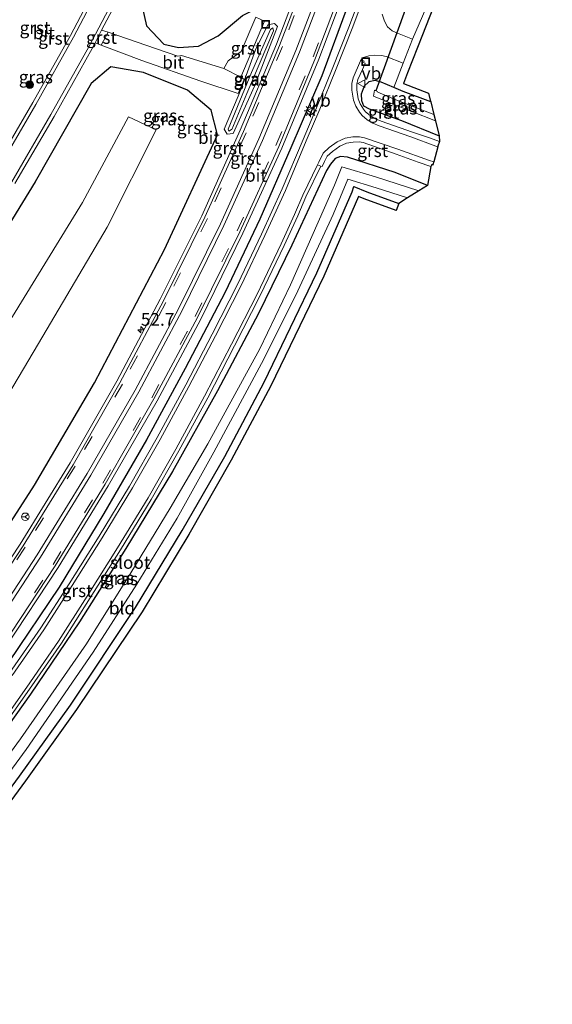
# Model space of a CAD drawing. Units: metres. Extents: x 39991 to 50000, y 412499 to 418750.
# Drawn here: x 41811 to 41916, y 412818 to 413013 of the extents above; entities that cross this region are included whole.
import ezdxf
from ezdxf.enums import TextEntityAlignment as Align

# ---------------------------------------------------------------- set-up
doc = ezdxf.new("R2010")
doc.units = ezdxf.units.M
doc.linetypes.add('VW-3-9_STREEP', pattern=[12, 3, -9])
doc.layers.get('0').update_dxf_attribs({"lineweight": 25})
for name, color, linetype, lineweight in [('B-ME-AM-KILOMETR-S-B1', 7, 'Continuous', 18), ('B-ME-GR-BOOM-S-B1', 93, 'Continuous', 18), ('B-ME-GW-INSTEEKWATERGANG-L-B1', 10, 'Continuous', 25), ('B-ME-GW-KRUINLIJN-L-B1', 93, 'Continuous', 18), ('B-ME-GW-TEENLIJN-L-B1', 93, 'Continuous', 18), ('B-ME-IE-GRASLAND-GV-B6', 93, 'Continuous', 18), ('B-ME-IE-GRONDWERKLIJN-GROND_INGERICHT-GV-B6', 253, 'Continuous', 18), ('B-ME-IE-INRICHTINGSELEMENT-S-B1', 253, 'Continuous', 18), ('B-ME-IE-MEUBILAIR_WEGMEUBILAIR-LICHTMAST-S-B1', 8, 'Continuous', 18), ('B-ME-IE-TERREINAFSCHEIDING-HAAG-L-B1', 10, 'Continuous', 25), ('B-ME-IE-TERREINAFSCHEIDING-SCHRIKHEK-L-B1', 10, 'Continuous', 25), ('B-ME-KG-KADASTRAAL-OPNAMEDTMGRENS-L-B1', 10, 'Continuous', 25), ('B-ME-KW-DUIKER-L-B1', 10, 'Continuous', 25), ('B-ME-OG-WATER-GV-B6', 153, 'Continuous', 18), ('B-ME-VH-VERH_SOORT-BITUMEN-GV-B6', 8, 'IE-TERREINAFSCHEIDING-NATUURLIJK-HOUTWAL', 18), ('B-ME-VH-VERH_SOORT-GV-B6', 8, 'Continuous', 18), ('B-ME-VW-MARKERING-39STREEP-015-L-B1', 255, 'VW-3-9_STREEP', 18), ('B-ME-VW-MARKERING-STREEP-015-L-B1', 7, 'Continuous', 18), ('B-ME-VW-MEUBILAIR_WEGMEUBILAIR-RONA-S-B1', 8, 'Continuous', 18), ('B-ME-VW-MEUBILAIR_WEGMEUBILAIR-VERKEERSBORD-S-B1', 8, 'Continuous', 18)]:
    doc.layers.add(name, color=color, linetype=linetype, lineweight=lineweight)
doc.styles.add('NLCS-ISO', font='NLCS-ISO.TTF')
doc.linetypes.add('IE-TERREINAFSCHEIDING-NATUURLIJK-HOUTWAL', pattern='A,7,-1.5,[67,NLCS.SHX,S=0.75,R=45,X=0,Y=0],-1.5,7,-1.5,[70,NLCS.SHX,S=0.75,R=0,X=0,Y=0],-1.5', length=20)

# ---------------------------------------------------------------- blocks, each defined once
blk = doc.blocks.new('put')
for p, q in [((0.75, 0.75), (-0.75, 0.75)), ((-0.75, 0.75), (-0.75, -0.75)), ((0.75, -0.75), (0.75, 0.75)), ((-0.75, -0.75), (0.75, -0.75))]:
    blk.add_line(p, q)
blk.add_lwpolyline([(-0.625, 0.625), (0.625, 0.625), (0.625, -0.625), (-0.625, -0.625)], close=True)
blk = doc.blocks.new('verkeersbord')
for p, q in [((0, 0.75), (-0.75, -0.625)), ((0.75, -0.625), (0, 0.75)), ((-0.75, -0.625), (0.75, -0.625))]:
    blk.add_line(p, q)
blk = doc.blocks.new('wegwijzer')
for q in [(-0.53, -0.53), (0, 0.75), (0.53, -0.53)]:
    blk.add_line((0, 0), q)
blk.add_circle((0, 0), 0.75)
blk = doc.blocks.new('boom')
blk.add_hatch(color=256).paths.add_polyline_path([(-0.75, 0, 1), (0.75, 0, 1)])
blk.add_circle((0, 0), 0.75)
blk = doc.blocks.new('hecto')
for p, q in [((0, 0.625), (-0.625, 0)), ((0, -0.625), (0, 0.625)), ((-0.625, 0), (0.625, 0)), ((0.625, 0), (0, -0.625))]:
    blk.add_line(p, q)
blk = doc.blocks.new('lantaarnpaal')
for p, q in [((-0.75, 0), (-1.25, 0)), ((-0.88, 0.88), (-0.53, 0.53)), ((0, 0.75), (0, 1.25)), ((0.53, 0.53), (0.88, 0.88)), ((0.75, 0), (1.25, 0)), ((-0.53, -0.53), (-0.88, -0.88)), ((0, -0.75), (0, -1.25)), ((0.53, -0.53), (0.88, -0.88))]:
    blk.add_line(p, q)
blk.add_circle((0, 0), 0.75)

msp = doc.modelspace()

# ---------------------------------------------------------------- linework, layer by layer
at = {"layer": 'B-ME-GW-INSTEEKWATERGANG-L-B1'}
for points in [[(41893.947, 413171.972, -0.522), (41892.588, 413166.806, -0.516), (41885.234, 413141.577, -0.542), (41877.199, 413116.918, -0.511), (41868.668, 413094.372, -0.517), (41860.382, 413073.76, -0.515), (41848.868, 413047.778, -0.488), (41840.34, 413029.871, -0.513), (41838.429, 413025.856, -0.486), (41834.486, 413016.669, -0.296), (41835.623, 413011.747, -0.286), (41839.082, 413008.087, -0.309), (41842.017, 413007.468, -0.362), (41845.98, 413007.708, -0.533), (41849.843, 413009.763, -0.913), (41854.691, 413013.776, -1.001), (41859.5, 413016.171, -0.849)], [(41748.42, 412832.681, -0.039), (41750.227, 412834.766, -0.039), (41758.724, 412844.901, -0.038), (41766.875, 412854.812, -0.043), (41775.141, 412865.292, -0.09), (41784.144, 412877.225, -0.098), (41799.501, 412899.115, -0.129), (41813.454, 412920.717, -0.186), (41825.347, 412941.04, -0.139), (41839.18, 412967.42, -0.126), (41849.739, 412990.126, -0.233), (41848.459, 412995.027, -0.339), (41843.76, 412998.974, -0.336), (41835.026, 413002.5, -0.333), (41828.581, 413003.619, -0.192), (41824.674, 413000.285, -0.168), (41813.568, 412980.847, -0.154), (41800.726, 412960.032, -0.153), (41786.699, 412938.966, -0.163), (41774.266, 412921.46, -0.173), (41756.561, 412898.082, -0.187), (41757.909, 412894.966, -0.636)], [(41884.643, 412999.532, -1.069), (41882.165, 413000.588, -0.986), (41880.961, 413000.909, -0.924), (41879.694, 413000.637, -0.804), (41878.821, 412999.811, -0.794), (41878.229, 412998.203, -0.693), (41878.231, 412996.95, -0.644), (41878.661, 412995.865, -0.592), (41879.814, 412995.307, -0.54), (41886.203, 412992.99, -0.506), (41893.663, 412989.93, -0.504)], [(41891.994, 412996.653, -1.322), (41886.555, 412998.717, -1.132), (41884.643, 412999.532, -1.069)], [(41891.377, 412980.11, -0.917), (41884.949, 412982.678, -0.731), (41875.486, 412985.746, -0.625), (41874.095, 412985.879, -0.645), (41873.042, 412985.429, -0.698), (41872.105, 412984.324, -0.648), (41871.307, 412983.095, -0.673), (41864.445, 412968.296, -0.556), (41857.875, 412954.773, -0.441), (41849.686, 412939.432, -0.37), (41840.777, 412923.464, -0.318), (41831.551, 412908.21, -0.249), (41822.368, 412893.666, -0.244), (41812.619, 412879.305, -0.244), (41802.082, 412864.518, -0.264)], [(41773.751, 412818.492, -0.679), (41775.113, 412819.119, -0.592), (41777.175, 412821.093, -0.575), (41788.095, 412833.819, -0.694), (41798.768, 412847.257, -0.866), (41810.471, 412863.064, -0.866), (41820.562, 412877.184, -0.851), (41833.491, 412896.482, -0.925), (41842.729, 412911.732, -0.92), (41851.138, 412926.447, -0.837), (41858.974, 412941.127, -0.876), (41869.412, 412962.778, -1.061), (41876.422, 412978.872, -1.08), (41876.756, 412979.932, -1.137), (41879.345, 412978.842, -1.133), (41885.644, 412976.5487, -0.0045)]]:
    msp.add_polyline3d(points, dxfattribs=at)
at = {"layer": 'B-ME-GW-KRUINLIJN-L-B1'}
msp.add_polyline3d([(41860.825, 413010.739, -0.053), (41860.687, 413011.37, -0.046), (41860.241, 413010.977, 0.002), (41856.433, 413002.47, 0.125), (41851.808, 412991.259, 0.178), (41851.984, 412990.837, 0.172), (41852.493, 412991.167, 0.126), (41852.531, 412991.226, 0.118), (41855.536, 412998.347, 0.108), (41860.825, 413010.739, -0.053)], dxfattribs=at)
at = {"layer": 'B-ME-GW-TEENLIJN-L-B1'}
msp.add_polyline3d([(41861.585, 413011.625, -0.476), (41861.003, 413012.229, -0.635), (41859.707, 413011.945, -0.693), (41857.25, 413006.967, -0.546), (41855.166, 413001.199, -0.337), (41853.802, 412997.786, -0.325), (41851.045, 412991.258, -0.261), (41851.617, 412990.28, -0.243), (41852.829, 412990.421, -0.267), (41857.079, 412999.779, -0.374), (41861.585, 413011.625, -0.476)], dxfattribs=at)
at = {"layer": 'B-ME-IE-GRASLAND-GV-B6'}
for points in [[(41868.013, 413025.444, -0.624), (41861.39, 413008.106, -0.472), (41854.227, 412991.085, -0.273), (41846.599, 412974.127, -0.067), (41838.379, 412957.562, 0.062), (41829.754, 412941.325, 0.128), (41820.477, 412925.155, 0.143), (41810.626, 412909.08, 0.16), (41800.479, 412893.802, 0.174)], [(41827.838, 413023.677, -0.194), (41820.564, 413009.849, -0.174), (41813.125, 412996.514, -0.126), (41805.262, 412983.119, -0.129)], [(41807.784, 412888.73, 0.173), (41818.143, 412904.397, 0.162), (41828.059, 412920.588, 0.154), (41837.723, 412937.477, 0.131), (41846.381, 412953.652, 0.077), (41854.759, 412970.646, -0.067), (41862.487, 412987.53, -0.267), (41869.816, 413005.116, -0.473), (41876.438, 413022.605, -0.634)], [(41878.857, 413019.755, -0.826), (41875.784, 413011.449, -0.756), (41872.477, 413003.135, -0.67), (41869.339, 412995.493, -0.619), (41866.671, 412989.196, -0.574), (41862.528, 412979.415, -0.48), (41858.459, 412970.493, -0.375), (41853.753, 412960.631, -0.285), (41848.69, 412950.662, -0.191), (41843.438, 412940.614, -0.143), (41837.768, 412930.151, -0.117), (41832.239, 412920.545, -0.107), (41826.239, 412910.663, -0.101), (41820.301, 412901.21, -0.083), (41814.702, 412892.457, -0.072), (41808.42, 412883.411, -0.07)], [(41809.538, 412980.473, -0.03), (41817.312, 412993.799, -0.038), (41824.84, 413007.257, -0.079), (41825.438, 413008.394, -0.081), (41826.666, 413007.926, -0.003), (41834.686, 413004.867, -0.197), (41846.426, 413000.799, -0.328), (41853.81, 412998.351, -0.334), (41854.97, 413001.133, -0.345), (41854.361, 413001.579, -0.331), (41859.047, 413012.679, -0.733), (41857.316, 413013.446, -0.784), (41854.414, 413006.669, -0.492), (41852.128, 413005.019, -0.38), (41851.842, 413004.787, -0.381), (41850.992, 413003.269, -0.341), (41842.566, 413005.885, -0.309), (41841.873, 413005.721, -0.289), (41837.441, 413007.262, -0.216), (41828.017, 413010.457, -0.006), (41826.747, 413010.888, -0.085), (41832.119, 413021.114, -0.101)], [(41875.65, 413015.991, -0.652), (41870.367, 413001.823, -0.58), (41864.263, 412987.563, -0.434), (41858.083, 412973.439, -0.276), (41851.241, 412958.983, -0.158), (41843.311, 412943.853, -0.02), (41835.641, 412929.736, -0.045), (41827.216, 412915.129, -0.026), (41818.321, 412900.562, 0.063), (41808.381, 412885.725, 0.053)], [(41808.381, 412885.725, 0.053), (41818.321, 412900.562, 0.063), (41827.216, 412915.129, -0.026), (41835.641, 412929.736, -0.045), (41843.311, 412943.853, -0.02), (41851.241, 412958.983, -0.158), (41858.083, 412973.439, -0.276), (41864.263, 412987.563, -0.434), (41870.367, 413001.823, -0.58), (41875.65, 413015.991, -0.652)], [(41854.691, 413013.776, -1.001), (41849.843, 413009.763, -0.913), (41845.98, 413007.708, -0.533), (41842.017, 413007.468, -0.362), (41839.082, 413008.087, -0.309), (41835.623, 413011.747, -0.286), (41834.486, 413016.669, -0.296)], [(41834.486, 413016.669, -0.296), (41835.623, 413011.747, -0.286), (41839.082, 413008.087, -0.309), (41842.017, 413007.468, -0.362), (41845.98, 413007.708, -0.533), (41849.843, 413009.763, -0.913), (41854.691, 413013.776, -1.001)], [(41891.679, 413016.674, -1.083), (41888.398, 413009.117, -0.985), (41885.413, 413010.254, -0.988), (41884.353, 413010.743, -0.969), (41883.435, 413011.564, -0.953), (41882.799, 413012.634, -0.937), (41882.375, 413014.014, -0.892)], [(41861.585, 413011.625, -0.476), (41857.079, 412999.779, -0.374), (41852.829, 412990.421, -0.267), (41851.617, 412990.28, -0.243), (41851.045, 412991.258, -0.261), (41853.802, 412997.786, -0.325), (41855.166, 413001.199, -0.337), (41857.25, 413006.967, -0.546), (41859.707, 413011.945, -0.693), (41861.003, 413012.229, -0.635), (41861.585, 413011.625, -0.476)], [(41861.585, 413011.625, -0.476), (41861.003, 413012.229, -0.635), (41859.707, 413011.945, -0.693), (41857.25, 413006.967, -0.546), (41855.166, 413001.199, -0.337), (41853.802, 412997.786, -0.325), (41851.045, 412991.258, -0.261), (41851.617, 412990.28, -0.243), (41852.829, 412990.421, -0.267), (41857.079, 412999.779, -0.374), (41861.585, 413011.625, -0.476)], [(41860.825, 413010.739, -0.053), (41855.536, 412998.347, 0.108), (41852.531, 412991.226, 0.118), (41852.493, 412991.167, 0.126), (41851.984, 412990.837, 0.172), (41851.808, 412991.259, 0.178), (41856.433, 413002.47, 0.125), (41860.241, 413010.977, 0.002), (41860.687, 413011.37, -0.046), (41860.825, 413010.739, -0.053)], [(41860.825, 413010.739, -0.053), (41860.687, 413011.37, -0.046), (41860.241, 413010.977, 0.002), (41856.433, 413002.47, 0.125), (41851.808, 412991.259, 0.178), (41851.984, 412990.837, 0.172), (41852.493, 412991.167, 0.126), (41852.531, 412991.226, 0.118), (41855.536, 412998.347, 0.108), (41860.825, 413010.739, -0.053)], [(41886.539, 413004.372, -1.031), (41884.643, 412999.532, -1.069), (41882.165, 413000.588, -0.986), (41880.961, 413000.909, -0.924), (41879.694, 413000.637, -0.804), (41878.821, 412999.811, -0.794), (41878.229, 412998.203, -0.693), (41878.231, 412996.95, -0.644), (41878.661, 412995.865, -0.592), (41879.814, 412995.307, -0.54), (41886.203, 412992.99, -0.506), (41893.663, 412989.93, -0.504), (41893.748, 412988.837, -0.453), (41891.768, 412989.571, -0.487), (41888.362, 412990.67, -0.533), (41882.142, 412992.847, -0.57), (41880.939, 412993.351, -0.581), (41879.973, 412993.947, -0.596), (41879.086, 412994.698, -0.615), (41878.67, 412995.216, -0.634), (41878.032, 412996.267, -0.663), (41877.634, 412997.301, -0.687), (41877.322, 412999.057, -0.7), (41877.357, 413000.169, -0.727), (41877.557, 413001.109, -0.755), (41878.485, 413003.076, -0.812), (41879.017, 413004.308, -0.855), (41878.651, 413004.452, -0.829), (41878.779, 413004.76, -0.843), (41878.199, 413005.021, -0.819), (41878.381, 413005.282, -0.834), (41878.686, 413005.436, -0.846), (41879.715, 413005.766, -0.888), (41880.83, 413005.931, -0.924), (41882.257, 413005.875, -0.952), (41883.17, 413005.667, -0.967), (41886.539, 413004.372, -1.031)], [(41800.726, 412960.032, -0.153), (41813.568, 412980.847, -0.154), (41824.674, 413000.285, -0.168), (41828.581, 413003.619, -0.192), (41835.026, 413002.5, -0.333), (41843.76, 412998.974, -0.336), (41848.459, 412995.027, -0.339), (41849.739, 412990.126, -0.233), (41839.18, 412967.42, -0.126), (41825.347, 412941.04, -0.139), (41813.454, 412920.717, -0.186), (41799.501, 412899.115, -0.129)], [(41799.501, 412899.115, -0.129), (41813.454, 412920.717, -0.186), (41825.347, 412941.04, -0.139), (41839.18, 412967.42, -0.126), (41849.739, 412990.126, -0.233), (41848.459, 412995.027, -0.339), (41843.76, 412998.974, -0.336), (41835.026, 413002.5, -0.333), (41828.581, 413003.619, -0.192), (41824.674, 413000.285, -0.168), (41813.568, 412980.847, -0.154), (41800.726, 412960.032, -0.153)], [(41884.643, 412999.532, -1.069), (41886.555, 412998.717, -1.132), (41891.994, 412996.653, -1.322), (41892.615, 412994.151, -2.498), (41885.057, 412997.089, -2.498), (41881.499, 412998.582, -2.507), (41881.447, 412998.727, -2.492), (41880.848, 412998.959, -2.553), (41880.614, 412997.818, -2.474), (41883.546, 412996.586, -2.486), (41892.915, 412992.945, -2.486), (41893.663, 412989.93, -0.504), (41886.203, 412992.99, -0.506), (41879.814, 412995.307, -0.54), (41878.661, 412995.865, -0.592), (41878.231, 412996.95, -0.644), (41878.229, 412998.203, -0.693), (41878.821, 412999.811, -0.794), (41879.694, 413000.637, -0.804), (41880.961, 413000.909, -0.924), (41882.165, 413000.588, -0.986), (41884.643, 412999.532, -1.069)], [(41801.207, 412926.944, -1.421), (41814.224, 412948.771, -1.408), (41827.874, 412971.865, -1.422), (41837.55, 412991.112, -1.28), (41832.051, 412993.705, -1.362), (41822.936, 412976.734, -1.383), (41809.071, 412954.12, -1.393)], [(41806.177, 412871.473, -0.169), (41812.465, 412880.328, -0.182), (41818.765, 412889.464, -0.187), (41824.493, 412898.39, -0.191), (41830.466, 412907.948, -0.199), (41836.555, 412917.9, -0.214), (41842.075, 412927.559, -0.24), (41847.773, 412938.053, -0.263), (41853.109, 412948.325, -0.309), (41858.192, 412958.282, -0.396), (41862.954, 412968.23, -0.482), (41865.642, 412974.092, -0.561), (41867.257, 412977.881, -0.59), (41870.177, 412983.952, -0.66), (41870.496, 412983.844, -0.651), (41870.957, 412984.838, -0.664), (41871.483, 412985.911, -0.679), (41872.483, 412986.828, -0.684), (41873.973, 412987.89, -0.649), (41875.295, 412988.518, -0.626), (41876.631, 412988.719, -0.596), (41877.806, 412988.751, -0.582), (41878.575, 412988.59, -0.569), (41885.146, 412986.326, -0.534), (41889.505, 412984.738, -0.501), (41892.001, 412983.856, -0.48)], [(41892.001, 412983.856, -0.48), (41891.377, 412980.11, -0.917), (41884.949, 412982.678, -0.731), (41875.486, 412985.746, -0.625), (41874.095, 412985.879, -0.645), (41873.042, 412985.429, -0.698), (41872.105, 412984.324, -0.648), (41871.307, 412983.095, -0.673), (41864.445, 412968.296, -0.556), (41857.875, 412954.773, -0.441), (41849.686, 412939.432, -0.37), (41840.777, 412923.464, -0.318), (41831.551, 412908.21, -0.249), (41822.368, 412893.666, -0.244), (41812.619, 412879.305, -0.244), (41802.082, 412864.518, -0.264)], [(41802.082, 412864.518, -0.264), (41812.619, 412879.305, -0.244), (41822.368, 412893.666, -0.244), (41831.551, 412908.21, -0.249), (41840.777, 412923.464, -0.318), (41849.686, 412939.432, -0.37), (41857.875, 412954.773, -0.441), (41864.445, 412968.296, -0.556), (41871.307, 412983.095, -0.673), (41872.105, 412984.324, -0.648), (41873.042, 412985.429, -0.698), (41874.095, 412985.879, -0.645), (41875.486, 412985.746, -0.625), (41884.949, 412982.678, -0.731), (41891.377, 412980.11, -0.917)], [(41891.377, 412980.11, -0.917), (41889.634, 412979.027, -2.005), (41881.044, 412981.809, -2.005), (41874.368, 412983.829, -1.971), (41872.917, 412980.161, -1.959), (41864.169, 412960.423, -1.982), (41858.105, 412947.722, -1.989), (41847.787, 412928.899, -1.972), (41840.305, 412916.178, -1.989), (41832.508, 412903.345, -1.978), (41823.751, 412889.296, -1.993), (41810.684, 412870.473, -1.984), (41799.814, 412855.776, -2.004)], [(41801.091, 412853.839, -1.979), (41811.789, 412868.376, -1.983), (41825.092, 412887.663, -1.993), (41833.711, 412901.146, -1.988), (41841.712, 412914.216, -1.982), (41849.004, 412927.291, -1.987), (41858.928, 412945.725, -1.987), (41865.631, 412959.261, -1.987), (41872.647, 412974.331, -1.975), (41875.549, 412981.375, -2.002), (41881.173, 412979.652, -2.007), (41887.397, 412977.636, -2.007), (41885.644, 412976.5487, -0.0045), (41879.345, 412978.842, -1.133), (41876.756, 412979.932, -1.137), (41876.422, 412978.872, -1.08), (41869.412, 412962.778, -1.061), (41858.974, 412941.127, -0.876), (41851.138, 412926.447, -0.837), (41842.729, 412911.732, -0.92), (41833.491, 412896.482, -0.925), (41820.562, 412877.184, -0.851), (41810.471, 412863.064, -0.866)]]:
    msp.add_polyline3d(points, dxfattribs=at)
at = {"layer": 'B-ME-IE-GRONDWERKLIJN-GROND_INGERICHT-GV-B6'}
for points in [[(41892.382, 413015.173, -1.077), (41890.347, 413009.98, -0.985), (41887.392, 413002.437, -1.031), (41886.562, 413000.319, -1.132), (41891.554, 412998.424, -1.322), (41891.994, 412996.653, -1.322), (41886.555, 412998.717, -1.132), (41884.643, 412999.532, -1.069), (41886.539, 413004.372, -1.031), (41888.398, 413009.117, -0.985), (41891.679, 413016.674, -1.083)], [(41771.108, 412816.017, -0.539), (41773.751, 412818.492, -0.679), (41775.113, 412819.119, -0.592), (41777.175, 412821.093, -0.575), (41788.095, 412833.819, -0.694), (41798.768, 412847.257, -0.866), (41810.471, 412863.064, -0.866), (41820.562, 412877.184, -0.851), (41833.491, 412896.482, -0.925), (41842.729, 412911.732, -0.92), (41851.138, 412926.447, -0.837), (41858.974, 412941.127, -0.876), (41869.412, 412962.778, -1.061), (41876.422, 412978.872, -1.08), (41876.756, 412979.932, -1.137), (41879.345, 412978.842, -1.133), (41885.644, 412976.5487, -0.0045)], [(41885.644, 412976.5487, -0.0045), (41885.6401, 412976.5463, -1.105), (41885.1331, 412975.139, -1.105), (41878.797, 412977.445, -1.133), (41877.6921, 412977.911, -1.137), (41870.776, 412962.153, -1.061), (41860.312, 412940.448, -0.876), (41852.4511, 412925.722, -0.837), (41844.022, 412910.971, -0.92), (41834.756, 412895.676, -0.925), (41821.796, 412876.33, -0.851), (41811.684, 412862.182, -0.866), (41799.958, 412846.344, -0.866), (41789.252, 412832.864, -0.694), (41778.265, 412820.06, -0.575), (41775.969, 412817.862, -0.592)]]:
    msp.add_polyline3d(points, dxfattribs=at)
at = {"layer": 'B-ME-IE-TERREINAFSCHEIDING-HAAG-L-B1'}
msp.add_polyline3d([(41875.65, 413015.991, -0.652), (41870.367, 413001.823, -0.58), (41864.263, 412987.563, -0.434), (41858.083, 412973.439, -0.276), (41851.241, 412958.983, -0.158), (41843.311, 412943.853, -0.02), (41835.641, 412929.736, -0.045), (41827.216, 412915.129, -0.026), (41818.321, 412900.562, 0.063), (41808.381, 412885.725, 0.053), (41798.089, 412871.215, 0.056), (41788.609, 412858.696, 0.087), (41779.181, 412846.945, 0.071), (41765.949, 412831.04, 0.08), (41759.066, 412823.145, 0.132)], dxfattribs=at)
at = {"layer": 'B-ME-IE-TERREINAFSCHEIDING-SCHRIKHEK-L-B1'}
msp.add_line((41868.9, 412996.169, -0.532), (41867.862, 412993.859, -0.505), dxfattribs=at)
at = {"layer": 'B-ME-KG-KADASTRAAL-OPNAMEDTMGRENS-L-B1'}
msp.add_polyline3d([(41892.382, 413015.173, -1.077), (41890.347, 413009.98, -0.985), (41887.392, 413002.437, -1.031), (41886.562, 413000.319, -1.132), (41891.5541, 412998.424, -1.322), (41891.8988, 412997.0361, -1.322), (41891.994, 412996.653, -1.322), (41892.615, 412994.151, -2.498), (41892.915, 412992.945, -2.486), (41893.663, 412989.93, -0.504), (41893.748, 412988.837, -0.453), (41893.414, 412987.911, -0.443), (41893.365, 412987.775, -0.443), (41892.583, 412984.788, -0.469), (41892.5632, 412984.7259, -0.469), (41892.3851, 412984.162, -0.475), (41892.176, 412984.232, -0.468), (41892.001, 412983.856, -0.48), (41891.377, 412980.11, -0.917), (41889.634, 412979.027, -2.005), (41887.397, 412977.636, -2.007), (41885.644, 412976.5487, -0.0045), (41885.6401, 412976.5463, -1.105), (41885.1331, 412975.139, -1.105), (41878.797, 412977.445, -1.133), (41877.6921, 412977.911, -1.137), (41870.776, 412962.153, -1.061), (41860.312, 412940.448, -0.876), (41852.4511, 412925.722, -0.837), (41844.022, 412910.971, -0.92), (41834.756, 412895.676, -0.925), (41821.796, 412876.33, -0.851), (41811.684, 412862.182, -0.866), (41799.958, 412846.344, -0.866)], dxfattribs=at)
at = {"layer": 'B-ME-KW-DUIKER-L-B1'}
msp.add_line((41886.937, 413014.917, -2.703), (41881.111, 412998.885, -2.705), dxfattribs=at)
at = {"layer": 'B-ME-OG-WATER-GV-B6'}
for points in [[(41892.615, 412994.151, -2.498), (41892.915, 412992.945, -2.486), (41883.546, 412996.586, -2.486), (41880.614, 412997.818, -2.474), (41880.848, 412998.959, -2.553), (41881.447, 412998.727, -2.492), (41881.499, 412998.582, -2.507), (41885.057, 412997.089, -2.498), (41892.615, 412994.151, -2.498)], [(41736.504, 412843.355, -1.509), (41728.919, 412850.15, -1.48), (41732.661, 412854.298, -1.463), (41740.6, 412863.377, -1.441), (41748.865, 412873.085, -1.471), (41756.846, 412883.068, -1.495), (41763.37, 412890.798, -1.448), (41763.481, 412892.698, -1.415), (41769.192, 412899.229, -1.406), (41782.358, 412915.945, -1.424), (41794.723, 412933.65, -1.415), (41809.071, 412954.12, -1.393), (41822.936, 412976.734, -1.383), (41832.051, 412993.705, -1.362), (41837.55, 412991.112, -1.28), (41827.874, 412971.865, -1.422), (41814.224, 412948.771, -1.408), (41801.207, 412926.944, -1.421), (41787.269, 412908.168, -1.43), (41770.475, 412886.586, -1.441), (41757.043, 412869.439, -1.45), (41743.155, 412851.767, -1.404), (41736.504, 412843.355, -1.509)], [(41799.814, 412855.776, -2.004), (41810.684, 412870.473, -1.984), (41823.751, 412889.296, -1.993), (41832.508, 412903.345, -1.978), (41840.305, 412916.178, -1.989), (41847.787, 412928.899, -1.972), (41858.105, 412947.722, -1.989), (41864.169, 412960.423, -1.982), (41872.917, 412980.161, -1.959), (41874.368, 412983.829, -1.971), (41881.044, 412981.809, -2.005), (41889.634, 412979.027, -2.005)], [(41889.634, 412979.027, -2.005), (41887.397, 412977.636, -2.007), (41881.173, 412979.652, -2.007), (41875.549, 412981.375, -2.002), (41872.647, 412974.331, -1.975), (41865.631, 412959.261, -1.987), (41858.928, 412945.725, -1.987), (41849.004, 412927.291, -1.987), (41841.712, 412914.216, -1.982), (41833.711, 412901.146, -1.988), (41825.092, 412887.663, -1.993), (41811.789, 412868.376, -1.983), (41801.091, 412853.839, -1.979)]]:
    msp.add_polyline3d(points, dxfattribs=at)
at = {"layer": 'B-ME-VH-VERH_SOORT-BITUMEN-GV-B6'}
for points in [[(41801.057, 412893.407, 0.174), (41811.216, 412908.703, 0.16), (41821.079, 412924.798, 0.143), (41830.367, 412940.987, 0.128), (41839.002, 412957.242, 0.062), (41847.232, 412973.828, -0.067), (41854.869, 412990.806, -0.273), (41862.04, 413007.845, -0.472), (41868.67, 413025.202, -0.624)], [(41805.863, 412982.76, -0.129), (41813.733, 412996.166, -0.126), (41821.18, 413009.516, -0.174), (41828.459, 413023.354, -0.194)], [(41875.78, 413022.844, -0.634), (41869.165, 413005.375, -0.473), (41861.845, 412987.81, -0.267), (41854.127, 412970.946, -0.067), (41845.758, 412953.972, 0.077), (41837.111, 412937.816, 0.131), (41827.457, 412920.945, 0.154), (41817.552, 412904.773, 0.162), (41807.206, 412889.125, 0.173)], [(41831.498, 413021.437, -0.101), (41824.225, 413007.591, -0.079), (41816.704, 412994.146, -0.038), (41808.937, 412980.833, -0.03)], [(41808.993, 412883.01, -0.07), (41815.285, 412892.069, -0.072), (41820.892, 412900.835, -0.083), (41826.835, 412910.295, -0.101), (41832.842, 412920.189, -0.107), (41838.379, 412929.81, -0.117), (41844.056, 412940.285, -0.143), (41849.312, 412950.341, -0.191), (41854.381, 412960.322, -0.285), (41859.093, 412970.197, -0.375), (41863.169, 412979.133, -0.48), (41867.316, 412988.923, -0.574), (41869.985, 412995.224, -0.619), (41873.126, 413002.873, -0.67), (41876.438, 413011.198, -0.756), (41879.515, 413019.517, -0.826)], [(41882.375, 413014.014, -0.892), (41882.799, 413012.634, -0.937), (41883.435, 413011.564, -0.953), (41884.353, 413010.743, -0.969), (41885.413, 413010.254, -0.988), (41888.398, 413009.117, -0.985), (41886.539, 413004.372, -1.031), (41883.17, 413005.667, -0.967), (41882.257, 413005.875, -0.952), (41880.83, 413005.931, -0.924), (41879.715, 413005.766, -0.888), (41878.686, 413005.436, -0.846), (41878.381, 413005.282, -0.834), (41878.199, 413005.021, -0.819), (41878.061, 413004.822, -0.819), (41876.599, 413001.413, -0.755), (41876.36, 413000.29, -0.727), (41876.319, 412998.985, -0.7), (41876.666, 412997.031, -0.687), (41877.131, 412995.824, -0.663), (41877.849, 412994.641, -0.634), (41878.366, 412993.997, -0.615), (41879.384, 412993.135, -0.596), (41880.481, 412992.459, -0.581), (41881.783, 412991.913, -0.57), (41888.025, 412989.728, -0.533), (41892.989, 412987.913, -0.45), (41893.365, 412987.775, -0.443), (41892.583, 412984.788, -0.469), (41891.769, 412985.072, -0.46), (41885.474, 412987.271, -0.534), (41878.841, 412989.556, -0.569), (41877.896, 412989.754, -0.582), (41876.543, 412989.717, -0.596), (41875, 412989.485, -0.626), (41873.464, 412988.755, -0.649), (41871.852, 412987.607, -0.684), (41870.671, 412986.523, -0.679), (41869.773, 412984.728, -0.665), (41869.508, 412984.178, -0.659), (41866.619, 412978.17, -0.59), (41865.002, 412974.375, -0.561), (41862.32, 412968.527, -0.482), (41857.564, 412958.592, -0.396), (41852.487, 412948.645, -0.309), (41847.155, 412938.381, -0.263), (41841.463, 412927.9, -0.24), (41835.952, 412918.256, -0.214), (41829.871, 412908.316, -0.199), (41823.902, 412898.765, -0.191), (41818.182, 412889.852, -0.187), (41811.891, 412880.729, -0.182), (41805.608, 412871.881, -0.169)], [(41850.992, 413003.269, -0.341), (41854.361, 413001.579, -0.331), (41854.97, 413001.133, -0.345), (41853.81, 412998.351, -0.334), (41846.426, 413000.799, -0.328), (41834.686, 413004.867, -0.197), (41826.666, 413007.926, -0.003), (41828.017, 413010.457, -0.006), (41837.441, 413007.262, -0.216), (41841.873, 413005.721, -0.289), (41842.566, 413005.885, -0.309), (41850.992, 413003.269, -0.341)]]:
    msp.add_polyline3d(points, dxfattribs=at)
at = {"layer": 'B-ME-VH-VERH_SOORT-GV-B6'}
for points in [[(41800.479, 412893.802, 0.174), (41810.626, 412909.08, 0.16), (41820.477, 412925.155, 0.143), (41829.754, 412941.325, 0.128), (41838.379, 412957.562, 0.062), (41846.599, 412974.127, -0.067), (41854.227, 412991.085, -0.273), (41861.39, 413008.106, -0.472), (41868.013, 413025.444, -0.624)], [(41868.67, 413025.202, -0.624), (41862.04, 413007.845, -0.472), (41854.869, 412990.806, -0.273), (41847.232, 412973.828, -0.067), (41839.002, 412957.242, 0.062), (41830.367, 412940.987, 0.128), (41821.079, 412924.798, 0.143), (41811.216, 412908.703, 0.16), (41801.057, 412893.407, 0.174)], [(41805.262, 412983.119, -0.129), (41813.125, 412996.514, -0.126), (41820.564, 413009.849, -0.174), (41827.838, 413023.677, -0.194)], [(41828.459, 413023.354, -0.194), (41821.18, 413009.516, -0.174), (41813.733, 412996.166, -0.126), (41805.863, 412982.76, -0.129)], [(41807.206, 412889.125, 0.173), (41817.552, 412904.773, 0.162), (41827.457, 412920.945, 0.154), (41837.111, 412937.816, 0.131), (41845.758, 412953.972, 0.077), (41854.127, 412970.946, -0.067), (41861.845, 412987.81, -0.267), (41869.165, 413005.375, -0.473), (41875.78, 413022.844, -0.634)], [(41876.438, 413022.605, -0.634), (41869.816, 413005.116, -0.473), (41862.487, 412987.53, -0.267), (41854.759, 412970.646, -0.067), (41846.381, 412953.652, 0.077), (41837.723, 412937.477, 0.131), (41828.059, 412920.588, 0.154), (41818.143, 412904.397, 0.162), (41807.784, 412888.73, 0.173)], [(41808.937, 412980.833, -0.03), (41816.704, 412994.146, -0.038), (41824.225, 413007.591, -0.079), (41831.498, 413021.437, -0.101)], [(41808.42, 412883.411, -0.07), (41814.702, 412892.457, -0.072), (41820.301, 412901.21, -0.083), (41826.239, 412910.663, -0.101), (41832.239, 412920.545, -0.107), (41837.768, 412930.151, -0.117), (41843.438, 412940.614, -0.143), (41848.69, 412950.662, -0.191), (41853.753, 412960.631, -0.285), (41858.459, 412970.493, -0.375), (41862.528, 412979.415, -0.48), (41866.671, 412989.196, -0.574), (41869.339, 412995.493, -0.619), (41872.477, 413003.135, -0.67), (41875.784, 413011.449, -0.756), (41878.857, 413019.755, -0.826)], [(41879.515, 413019.517, -0.826), (41876.438, 413011.198, -0.756), (41873.126, 413002.873, -0.67), (41869.985, 412995.224, -0.619), (41867.316, 412988.923, -0.574), (41863.169, 412979.133, -0.48), (41859.093, 412970.197, -0.375), (41854.381, 412960.322, -0.285), (41849.312, 412950.341, -0.191), (41844.056, 412940.285, -0.143), (41838.379, 412929.81, -0.117), (41832.842, 412920.189, -0.107), (41826.835, 412910.295, -0.101), (41820.892, 412900.835, -0.083), (41815.285, 412892.069, -0.072), (41808.993, 412883.01, -0.07)], [(41832.119, 413021.114, -0.101), (41826.747, 413010.888, -0.085), (41825.438, 413008.394, -0.081), (41824.84, 413007.257, -0.079), (41817.312, 412993.799, -0.038), (41809.538, 412980.473, -0.03)], [(41854.361, 413001.579, -0.331), (41850.992, 413003.269, -0.341), (41851.842, 413004.787, -0.381), (41852.128, 413005.019, -0.38), (41854.414, 413006.669, -0.492), (41857.316, 413013.446, -0.784), (41859.047, 413012.679, -0.733), (41854.361, 413001.579, -0.331)], [(41828.017, 413010.457, -0.006), (41826.666, 413007.926, -0.003), (41825.438, 413008.394, -0.081), (41826.747, 413010.888, -0.085), (41828.017, 413010.457, -0.006)], [(41893.748, 412988.837, -0.453), (41893.414, 412987.911, -0.443), (41893.365, 412987.775, -0.443), (41892.989, 412987.913, -0.45), (41888.025, 412989.728, -0.533), (41881.783, 412991.913, -0.57), (41880.481, 412992.459, -0.581), (41879.384, 412993.135, -0.596), (41878.366, 412993.997, -0.615), (41877.849, 412994.641, -0.634), (41877.131, 412995.824, -0.663), (41876.666, 412997.031, -0.687), (41876.319, 412998.985, -0.7), (41876.36, 413000.29, -0.727), (41876.599, 413001.413, -0.755), (41878.061, 413004.822, -0.819), (41878.199, 413005.021, -0.819), (41878.779, 413004.76, -0.843), (41878.651, 413004.452, -0.829), (41879.017, 413004.308, -0.855), (41878.485, 413003.076, -0.812), (41877.557, 413001.109, -0.755), (41877.357, 413000.169, -0.727), (41877.322, 412999.057, -0.7), (41877.634, 412997.301, -0.687), (41878.032, 412996.267, -0.663), (41878.67, 412995.216, -0.634), (41879.086, 412994.698, -0.615), (41879.973, 412993.947, -0.596), (41880.939, 412993.351, -0.581), (41882.142, 412992.847, -0.57), (41888.362, 412990.67, -0.533), (41891.768, 412989.571, -0.487), (41893.748, 412988.837, -0.453)], [(41892.583, 412984.788, -0.469), (41892.563, 412984.726, -0.469), (41892.385, 412984.162, -0.475), (41892.176, 412984.232, -0.468), (41892.001, 412983.856, -0.48), (41889.505, 412984.738, -0.501), (41885.146, 412986.326, -0.534), (41878.575, 412988.59, -0.569), (41877.806, 412988.751, -0.582), (41876.631, 412988.719, -0.596), (41875.295, 412988.518, -0.626), (41873.973, 412987.89, -0.649), (41872.483, 412986.828, -0.684), (41871.483, 412985.911, -0.679), (41870.957, 412984.838, -0.664), (41870.496, 412983.844, -0.651), (41870.177, 412983.952, -0.66), (41869.508, 412984.178, -0.659), (41869.773, 412984.728, -0.665), (41870.671, 412986.523, -0.679), (41871.852, 412987.607, -0.684), (41873.464, 412988.755, -0.649), (41875, 412989.485, -0.626), (41876.543, 412989.717, -0.596), (41877.896, 412989.754, -0.582), (41878.841, 412989.556, -0.569), (41885.474, 412987.271, -0.534), (41891.769, 412985.072, -0.46), (41892.583, 412984.788, -0.469)], [(41805.608, 412871.881, -0.169), (41811.891, 412880.729, -0.182), (41818.182, 412889.852, -0.187), (41823.902, 412898.765, -0.191), (41829.871, 412908.316, -0.199), (41835.952, 412918.256, -0.214), (41841.463, 412927.9, -0.24), (41847.155, 412938.381, -0.263), (41852.487, 412948.645, -0.309), (41857.564, 412958.592, -0.396), (41862.32, 412968.527, -0.482), (41865.002, 412974.375, -0.561), (41866.619, 412978.17, -0.59), (41869.508, 412984.178, -0.659), (41870.177, 412983.952, -0.66)], [(41870.177, 412983.952, -0.66), (41867.257, 412977.881, -0.59), (41865.642, 412974.092, -0.561), (41862.954, 412968.23, -0.482), (41858.192, 412958.282, -0.396), (41853.109, 412948.325, -0.309), (41847.773, 412938.053, -0.263), (41842.075, 412927.559, -0.24), (41836.555, 412917.9, -0.214), (41830.466, 412907.948, -0.199), (41824.493, 412898.39, -0.191), (41818.765, 412889.464, -0.187), (41812.465, 412880.328, -0.182), (41806.177, 412871.473, -0.169)]]:
    msp.add_polyline3d(points, dxfattribs=at)
at = {"layer": 'B-ME-VW-MARKERING-39STREEP-015-L-B1'}
for points in [[(41909.929, 413166.998, -0.704), (41909.175, 413164.568, -0.706), (41904.259, 413147.477, -0.698), (41899.824, 413131.009, -0.695), (41895.482, 413114.252, -0.689), (41890.763, 413096.038, -0.696), (41885.96, 413078.109, -0.694), (41880.777, 413060.25, -0.697), (41875.231, 413042.424, -0.686), (41869.167, 413024.985, -0.599), (41862.576, 413007.63, -0.446), (41855.376, 412990.546, -0.25), (41847.716, 412973.584, -0.045), (41839.487, 412956.945, 0.084), (41830.854, 412940.775, 0.146), (41821.492, 412924.518, 0.168), (41811.61, 412908.449, 0.185), (41801.514, 412893.101, 0.197), (41790.751, 412877.812, 0.213), (41779.594, 412863.051, 0.239), (41767.753, 412848.232, 0.264), (41756.065, 412834.123, 0.28), (41752.022, 412829.455, 0.292)], [(41756.952, 412825.039, 0.292), (41761.027, 412829.975, 0.277), (41772.872, 412844.272, 0.255), (41784.597, 412858.99, 0.235), (41796.102, 412874.231, 0.214), (41806.833, 412889.377, 0.198), (41817.106, 412905.045, 0.186), (41826.993, 412921.162, 0.183), (41836.689, 412938.036, 0.157), (41845.299, 412954.185, 0.102), (41853.627, 412971.126, -0.038), (41861.289, 412988.015, -0.236), (41868.672, 413005.582, -0.449), (41875.332, 413022.961, -0.607), (41881.423, 413040.714, -0.67), (41886.987, 413058.492, -0.7), (41892.19, 413076.594, -0.694), (41896.98, 413094.384, -0.695), (41901.761, 413112.848, -0.698), (41905.962, 413129.127, -0.69), (41910.537, 413146.049, -0.688), (41915.294, 413162.501, -0.687), (41916.092, 413165.079, -0.687)]]:
    msp.add_polyline3d(points, dxfattribs=at)
at = {"layer": 'B-ME-VW-MARKERING-STREEP-015-L-B1'}
for points in [[(41754.208, 412827.497, 0.366), (41758.282, 412832.317, 0.355), (41769.977, 412846.482, 0.332), (41781.772, 412861.238, 0.308), (41793.032, 412876.198, 0.302), (41803.772, 412891.417, 0.285), (41813.953, 412906.92, 0.267), (41823.911, 412923.062, 0.248), (41833.409, 412939.59, 0.225), (41842.007, 412955.687, 0.165), (41850.296, 412972.491, 0.033), (41857.938, 412989.374, -0.164), (41865.275, 413006.819, -0.376), (41871.857, 413024.061, -0.522), (41877.962, 413041.701, -0.598), (41883.487, 413059.393, -0.618), (41888.703, 413077.461, -0.623), (41893.477, 413095.253, -0.616), (41898.247, 413113.623, -0.623), (41902.543, 413130.188, -0.616), (41907.041, 413146.883, -0.62), (41911.846, 413163.601, -0.627), (41912.639, 413166.154, -0.625)], [(41913.386, 413165.922, -0.61), (41912.6, 413163.379, -0.612), (41907.762, 413146.664, -0.606), (41903.266, 413129.979, -0.605), (41898.984, 413113.386, -0.614), (41894.238, 413095.076, -0.609), (41889.413, 413077.208, -0.614), (41884.256, 413059.215, -0.611), (41878.687, 413041.476, -0.599), (41872.606, 413023.818, -0.516), (41865.984, 413006.524, -0.371), (41858.65, 412989.05, -0.157), (41850.988, 412972.205, 0.042), (41842.721, 412955.372, 0.174), (41834.097, 412939.212, 0.233), (41824.602, 412922.717, 0.251), (41814.649, 412906.47, 0.274), (41804.467, 412890.965, 0.291), (41793.69, 412875.746, 0.307), (41782.37, 412860.782, 0.311), (41770.591, 412845.997, 0.334), (41758.845, 412831.802, 0.355), (41754.757, 412827.005, 0.367)]]:
    msp.add_polyline3d(points, dxfattribs=at)

# ---------------------------------------------------------------- block references
at = {"layer": 'B-ME-AM-KILOMETR-S-B1', "rotation": 90}
msp.add_blockref('hecto', (41834.534, 412951.541, 0.079), dxfattribs=at)
at = {"layer": 'B-ME-GR-BOOM-S-B1', "rotation": 90}
msp.add_blockref('boom', (41812.507, 413000.084, -0.199), dxfattribs=at)
at = {"layer": 'B-ME-IE-INRICHTINGSELEMENT-S-B1', "rotation": 90}
for p in [(41859.264, 413012.038, -0.719), (41879.094, 413004.615, -0.865)]:
    msp.add_blockref('put', p, dxfattribs=at)
at = {"layer": 'B-ME-IE-MEUBILAIR_WEGMEUBILAIR-LICHTMAST-S-B1', "rotation": 90}
msp.add_blockref('lantaarnpaal', (41868.15, 412994.866, -0.545), dxfattribs=at)
at = {"layer": 'B-ME-VW-MEUBILAIR_WEGMEUBILAIR-RONA-S-B1', "rotation": 90}
msp.add_blockref('wegwijzer', (41811.62, 412914.469, 0.01), dxfattribs=at)
at = {"layer": 'B-ME-VW-MEUBILAIR_WEGMEUBILAIR-VERKEERSBORD-S-B1', "rotation": 90}
for p in [(41878.29, 413000.291, -0.363), (41868.2845, 412994.9349, -0.4588)]:
    msp.add_blockref('verkeersbord', p, dxfattribs=at)

# ---------------------------------------------------------------- texts
at = {"layer": 'B-ME-AM-KILOMETR-S-B1', "ltscale": 0.2, "style": 'NLCS-ISO'}
msp.add_text('52.7', height=2.5, dxfattribs=at).set_placement((41834.534, 412951.541, 0.079), align=Align.BOTTOM_LEFT)
at = {"layer": 'B-ME-IE-GRASLAND-GV-B6', "ltscale": 0.2, "style": 'NLCS-ISO'}
for p in [(41813.708, 413001.589), (41856.315, 413001.2545), (41856.315, 413001.2545), (41856.3165, 413001.1035), (41856.3165, 413001.1035), (41885.535, 412997.384), (41885.946, 412995.4195), (41838.345, 412993.9365), (41839.8715, 412993.273), (41829.742, 412902.384), (41830.5905, 412902.1855)]:
    msp.add_text('gras', height=2.5, dxfattribs=at).set_placement(p, align=Align.MIDDLE_CENTER)
at = {"layer": 'B-ME-IE-GRONDWERKLIJN-GROND_INGERICHT-GV-B6', "ltscale": 0.2, "style": 'NLCS-ISO'}
msp.add_text('bld', height=2.5, dxfattribs=at).set_placement((41830.7813, 412896.3964), align=Align.MIDDLE_CENTER)
at = {"layer": 'B-ME-OG-WATER-GV-B6', "ltscale": 0.2, "style": 'NLCS-ISO'}
for p in [(41886.7359, 412995.9079), (41832.4055, 412905.422)]:
    msp.add_text('sloot', height=2.5, dxfattribs=at).set_placement(p, align=Align.MIDDLE_CENTER)
at = {"layer": 'B-ME-VH-VERH_SOORT-BITUMEN-GV-B6', "ltscale": 0.2, "style": 'NLCS-ISO'}
for p in [(41815.2848, 413010.3383), (41840.9297, 413004.508), (41848.0184, 412989.6032), (41857.3269, 412982.1076)]:
    msp.add_text('bit', height=2.5, dxfattribs=at).set_placement(p, align=Align.MIDDLE_CENTER)
at = {"layer": 'B-ME-VH-VERH_SOORT-GV-B6', "ltscale": 0.2, "style": 'NLCS-ISO'}
for p in [(41813.5513, 413011.355), (41817.2342, 413009.2522), (41826.7231, 413009.4189), (41855.3984, 413007.304), (41882.633, 412994.5946), (41844.7341, 412991.5284), (41851.8215, 412987.5076), (41855.3198, 412985.4785), (41880.4861, 412986.9908), (41821.8954, 412899.8194)]:
    msp.add_text('grst', height=2.5, dxfattribs=at).set_placement(p, align=Align.MIDDLE_CENTER)
at = {"layer": 'B-ME-VW-MEUBILAIR_WEGMEUBILAIR-VERKEERSBORD-S-B1', "ltscale": 0.2, "style": 'NLCS-ISO'}
for p in [(41878.29, 413000.291, -0.363), (41868.2845, 412994.9349, -0.4588)]:
    msp.add_text('vb', height=2.5, dxfattribs=at).set_placement(p, align=Align.BOTTOM_LEFT)

doc.saveas('drawing.dxf')
